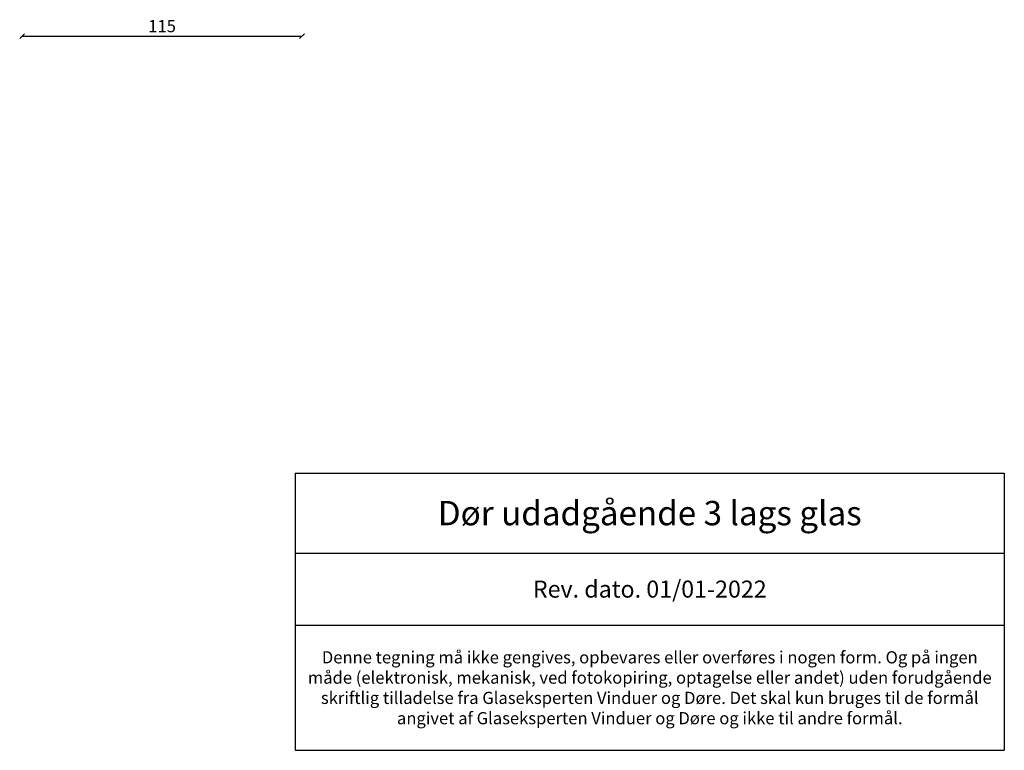
# Model space of a CAD drawing. Units: millimetres. Extents: x 1928 to 4269, y 878 to 2177.
# Drawn here: x 2420 to 2824, y 878 to 1178 of the extents above; entities that cross this region are included whole.
import ezdxf

# ---------------------------------------------------------------- set-up
doc = ezdxf.new("R2010")
doc.units = ezdxf.units.MM
doc.styles.get("Standard").update_dxf_attribs({"font": 'txt.shx', "height": 5})
doc.dimstyles.new('ISO-25', dxfattribs={"dimtxt": 2, "dimasz": 2, "dimexe": 1, "dimexo": 5, "dimgap": 1, "dimtad": 1, "dimtih": 1, "dimtoh": 1, "dimdec": 1, "dimtxsty": 'Standard', "dimblk": 'OBLIQUE', "dimcen": 5, "dimclrd": 1, "dimclre": 1, "dimadec": 0, "dimazin": 0, "dimtfac": 1, "dimtdec": 1, "dimtmove": 1, "dimatfit": 3, "dimldrblk": 'OBLIQUE', "dimfxl": 1.25, "dimarcsym": 0})

# ---------------------------------------------------------------- blocks, each defined once
blk = doc.blocks.new('_Oblique')
at = {"color": 0, "lineweight": -2}
blk.add_line((-0.5, -0.5), (0.5, 0.5), dxfattribs=at)
blk = doc.blocks.new('*D1168')
at = {"color": 1, "lineweight": -2, "transparency": 16777216}
blk.add_line((2420.72, 1171.38), (2535.72, 1171.38), dxfattribs=at)
at = {"layer": 'Defpoints', "color": 0, "lineweight": 9, "transparency": 16777216}
for p in [(2420.72, 1178.08), (2535.72, 1178.08), (2535.72, 1171.38)]:
    blk.add_point(p, dxfattribs=at)
at = {"color": 1, "lineweight": -2, "transparency": 16777216, "xscale": 2, "yscale": 2, "zscale": 2, "rotation": 180}
blk.add_blockref('_Oblique', (2420.72, 1171.38), dxfattribs=at)
at = {"color": 1, "lineweight": -2, "transparency": 16777216, "xscale": 2, "yscale": 2, "zscale": 2}
blk.add_blockref('_Oblique', (2535.72, 1171.38), dxfattribs=at)
at = {"color": 0, "lineweight": 9, "transparency": 16777216, "insert": (2478.22, 1174.88), "char_height": 5, "attachment_point": 5}
blk.add_mtext('115', dxfattribs=at)
blk = doc.blocks.new('*T1170')
at = {"color": 0, "linetype": 'ByBlock', "lineweight": -2, "transparency": 16777216}
for p, q in [((0, 0), (291.31, 0)), ((0, 0), (0, -113.84)), ((291.31, 0), (291.31, -113.84)), ((0, -32.78), (291.31, -32.78)), ((0, -62.44), (291.31, -62.44)), ((0, -113.84), (291.31, -113.84))]:
    blk.add_line(p, q, dxfattribs=at)
at = {"color": 0, "lineweight": 9, "transparency": 16777216, "width": 288.3093, "attachment_point": 5}
for s, insert, char_height in [('{\\fArial|b0|i0|c0|p34;Dør udadgående 3 lags glas }', (145.65, -16.39), 10), ('{\\fArial|b0|i0|c0|p34;Rev. dato. 01/01-2022}', (145.65, -47.61), 7), ('{\\fArial|b0|i0|c0|p34;Denne tegning må ikke gengives, opbevares eller overføres i nogen form. Og på ingen måde (elektronisk, mekanisk, ved fotokopiring, optagelse eller andet) uden forudgående skriftlig tilladelse fra Glaseksperten Vinduer og Døre. Det skal kun bruges til de formål angivet af Glaseksperten Vinduer og Døre og ikke til andre formål.}', (145.65, -88.14), 5)]:
    blk.add_mtext(s, dxfattribs=dict(at, insert=insert, char_height=char_height))

msp = doc.modelspace()

# ---------------------------------------------------------------- block references
msp.add_blockref('*T1170', (2532.92, 991.83))

# ---------------------------------------------------------------- dimensions: what is measured, and where the dimension line sits
at = {"lineweight": 9}
dim = msp.add_linear_dim(base=(2535.72, 1171.38), p1=(2420.72, 1178.08), p2=(2535.72, 1178.08), dimstyle='ISO-25', override={"dimtxt": 1, "dimdec": 1, "dimse1": 1, "dimse2": 1, "dimtdec": 1, "dimfxlon": 1}, dxfattribs=at)
dim.commit()
dim.dimension.update_dxf_attribs({"geometry": '*D1168', "text_midpoint": (2478.22, 1174.88)})

doc.saveas('drawing.dxf')
